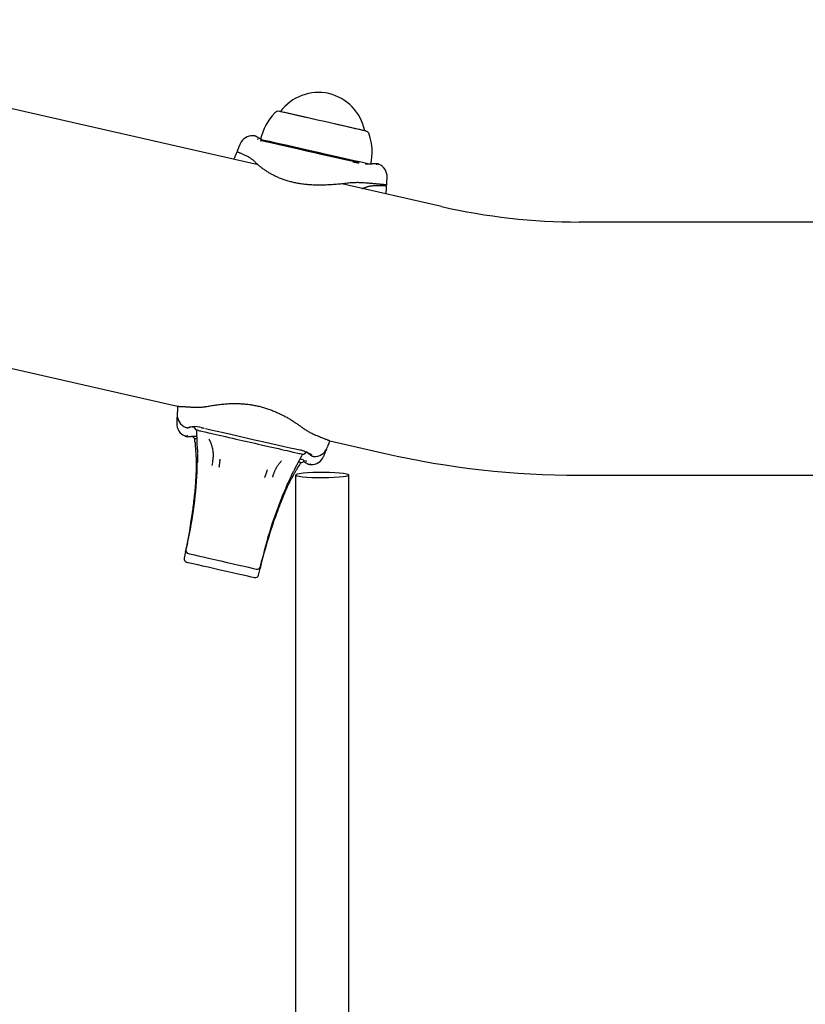
# Model space of a CAD drawing. Extents: x -4510 to 13770, y -2274 to 2611.
# Drawn here: x 1604 to 1840, y 1130 to 1426 of the extents above; entities that cross this region are included whole.
import ezdxf

# ---------------------------------------------------------------- set-up
doc = ezdxf.new("R2010")
doc.units = 0

msp = doc.modelspace()

# ---------------------------------------------------------------- linework, layer by layer
at = {"color": 7, "linetype": 'Continuous'}
for p, q in [((1675.48, 1382.15), (1483.47, 1425.8)), ((1682.23, 1398.15), (1682.23, 1398.15)), ((1707.58, 1392.38), (1707.58, 1392.38)), ((1673.97, 1390.82), (1674.05, 1390.84)), ((1675.3, 1390.46), (1675.31, 1390.46)), ((1676.17, 1389.44), (1676.34, 1389.4)), ((1676.22, 1389.77), (1676.41, 1389.47)), ((1670.2, 1388.46), (1670.2, 1388.45)), ((1703.97, 1383.04), (1703.99, 1383.03)), ((1710.5, 1382.46), (1710.49, 1382.46)), ((1714.24, 1378.44), (1714.24, 1378.44)), ((1730.67, 1369.6), (1700.65, 1376.42)), ((1904.77, 1364.94), (1772.11, 1364.94)), ((1459.3, 1353.16), (1651.3, 1309.5)), ((1651.09, 1304.44), (1651.09, 1304.44)), ((1654.83, 1300.42), (1654.84, 1300.42)), ((1659.34, 1302.97), (1659.33, 1302.97)), ((1656.53, 1298.73), (1656.54, 1298.55)), ((1697.06, 1299.09), (1697.13, 1299.08)), ((1697.13, 1299.08), (1713.78, 1295.29)), ((1657.24, 1296.49), (1657.25, 1295.35)), ((1657.17, 1291.16), (1657.22, 1292.36)), ((1657.22, 1292.36), (1657.23, 1292.65)), ((1661.64, 1291.64), (1661.79, 1292.24)), ((1687.77, 1291.62), (1687.69, 1291.48)), ((1689.16, 1293.44), (1688.99, 1293.47)), ((1690.03, 1292.42), (1690.02, 1292.42)), ((1691.36, 1292.05), (1691.28, 1292.04)), ((1695.13, 1294.42), (1695.13, 1294.42)), ((1686.77, 1288.82), (1686.77, 15.78)), ((1702.77, 15.78), (1702.77, 1288.82)), ((1772.11, 1288.74), (1904.77, 1288.74)), ((1683.92, 1285.08), (1684.39, 1286.18)), ((1684.39, 1286.18), (1684.51, 1286.45)), ((1679.65, 1273.11), (1679.6, 1272.95)), ((1654.25, 1268.32), (1653.8, 1266.37)), ((1653.67, 1265.78), (1653.23, 1263.83)), ((1676.23, 1261.27), (1676.67, 1263.22)), ((1675.65, 1258.73), (1676.1, 1260.68))]:
    msp.add_line(p, q, dxfattribs=at)
for points in [[(1695.51, 1395.13), (1693.37, 1395.62), (1691.27, 1396.09), (1689.27, 1396.55), (1687.42, 1396.97), (1685.78, 1397.34), (1684.39, 1397.66), (1683.28, 1397.91), (1682.49, 1398.09), (1682.04, 1398.19), (1681.94, 1398.22)], [(1695.49, 1395.13), (1693.4, 1395.61), (1691.35, 1396.08), (1689.4, 1396.52), (1687.59, 1396.93), (1685.99, 1397.29), (1684.63, 1397.6), (1683.55, 1397.85), (1682.77, 1398.03), (1682.33, 1398.13), (1682.23, 1398.15)], [(1707.58, 1392.38), (1707.57, 1392.39), (1707.32, 1392.44), (1705.83, 1392.78), (1704.62, 1393.06), (1703.15, 1393.39), (1701.45, 1393.78), (1699.57, 1394.21), (1697.57, 1394.66), (1695.49, 1395.13)], [(1707.87, 1392.32), (1707.61, 1392.38), (1707.01, 1392.51), (1706.08, 1392.73), (1704.84, 1393.01), (1703.34, 1393.35), (1701.6, 1393.74), (1697.63, 1394.65), (1695.51, 1395.13)], [(1675.3, 1390.45), (1675.23, 1390.49), (1675.16, 1390.54), (1675.09, 1390.58), (1675.02, 1390.62), (1674.94, 1390.66), (1674.87, 1390.69), (1674.8, 1390.73), (1674.72, 1390.76), (1674.64, 1390.78), (1674.56, 1390.8), (1674.48, 1390.82), (1674.4, 1390.84), (1674.32, 1390.86), (1674.24, 1390.87), (1674.15, 1390.88), (1674.07, 1390.9)], [(1675.53, 1389.72), (1675.52, 1389.73), (1675.5, 1389.74), (1675.49, 1389.75), (1675.47, 1389.76), (1675.45, 1389.77), (1675.44, 1389.78), (1675.43, 1389.79), (1675.41, 1389.8), (1675.4, 1389.8), (1675.39, 1389.81), (1675.38, 1389.82), (1675.37, 1389.82), (1675.36, 1389.83), (1675.35, 1389.84), (1675.34, 1389.84), (1675.34, 1389.85), (1675.33, 1389.85), (1675.32, 1389.85), (1675.32, 1389.86), (1675.31, 1389.86), (1675.31, 1389.86), (1675.31, 1389.86), (1675.3, 1389.87), (1675.3, 1389.87), (1675.3, 1389.87), (1675.3, 1389.87), (1675.3, 1389.87), (1675.3, 1389.87), (1675.3, 1389.87), (1675.3, 1389.87), (1675.3, 1389.87), (1675.3, 1389.87)], [(1676.31, 1389.89), (1676.26, 1389.91), (1676.21, 1389.93), (1676.16, 1389.96), (1676.11, 1389.98), (1676.07, 1390), (1676.02, 1390.03), (1675.97, 1390.05), (1675.93, 1390.07), (1675.89, 1390.1), (1675.84, 1390.12), (1675.8, 1390.14), (1675.76, 1390.16), (1675.72, 1390.19), (1675.69, 1390.21), (1675.65, 1390.23), (1675.61, 1390.26), (1675.57, 1390.28), (1675.54, 1390.31), (1675.5, 1390.33), (1675.46, 1390.36), (1675.43, 1390.39), (1675.39, 1390.41), (1675.35, 1390.44), (1675.32, 1390.47)], [(1693.57, 1385.83), (1691.15, 1386.38), (1686.47, 1387.44), (1684.3, 1387.93), (1682.32, 1388.39), (1680.56, 1388.79), (1679.07, 1389.13), (1677.86, 1389.4), (1676.97, 1389.6), (1676.42, 1389.73), (1676.22, 1389.77), (1676.22, 1389.77)], [(1693.5, 1385.59), (1691.12, 1386.13), (1688.77, 1386.66), (1686.51, 1387.18), (1684.37, 1387.66), (1680.69, 1388.5), (1679.21, 1388.84), (1678.02, 1389.11), (1677.15, 1389.31), (1676.61, 1389.43), (1676.41, 1389.47), (1676.41, 1389.47)], [(1703.61, 1383.2), (1701.65, 1383.65), (1697.24, 1384.65), (1694.87, 1385.19), (1692.45, 1385.74), (1690.04, 1386.29), (1687.69, 1386.82), (1681.43, 1388.25), (1679.75, 1388.63), (1678.33, 1388.95), (1676.41, 1389.39)], [(1670.12, 1388.49), (1670.06, 1388.34), (1670, 1388.19), (1669.94, 1388.05), (1669.87, 1387.9), (1669.81, 1387.76), (1669.75, 1387.61), (1669.69, 1387.47), (1669.63, 1387.33), (1669.58, 1387.19), (1669.52, 1387.04), (1669.46, 1386.9), (1669.4, 1386.77), (1669.35, 1386.63), (1669.29, 1386.49), (1669.23, 1386.35), (1669.18, 1386.21)], [(1669.12, 1386.02), (1669.06, 1385.88), (1669, 1385.73), (1668.94, 1385.59), (1668.88, 1385.45), (1668.82, 1385.31), (1668.76, 1385.16), (1668.7, 1385.02), (1668.64, 1384.88), (1668.59, 1384.75), (1668.53, 1384.61), (1668.47, 1384.47), (1668.42, 1384.34), (1668.36, 1384.2), (1668.31, 1384.07), (1668.25, 1383.93), (1668.2, 1383.8)], [(1671.41, 1385.06), (1671.2, 1385.16), (1670.99, 1385.25), (1670.78, 1385.35), (1670.58, 1385.44), (1670.39, 1385.53), (1670.21, 1385.61), (1670.04, 1385.69), (1669.88, 1385.77), (1669.74, 1385.84), (1669.62, 1385.9), (1669.51, 1385.96), (1669.42, 1386.01), (1669.34, 1386.05), (1669.28, 1386.09), (1669.23, 1386.12), (1669.19, 1386.15), (1669.17, 1386.17), (1669.16, 1386.18), (1669.16, 1386.19), (1669.17, 1386.19), (1669.18, 1386.19), (1669.2, 1386.19), (1669.22, 1386.19), (1669.24, 1386.19)], [(1674.5, 1383.1), (1674.35, 1383.23), (1674.2, 1383.37), (1674.05, 1383.5), (1673.89, 1383.63), (1673.73, 1383.76), (1673.56, 1383.89), (1673.38, 1384.02), (1673.19, 1384.14), (1672.99, 1384.27), (1672.79, 1384.38), (1672.57, 1384.5), (1672.35, 1384.61), (1672.12, 1384.73), (1671.89, 1384.84), (1671.65, 1384.95), (1671.41, 1385.06)], [(1705.75, 1382.8), (1704.2, 1383.16), (1702.38, 1383.57), (1700.36, 1384.03), (1698.17, 1384.53), (1695.87, 1385.05), (1693.5, 1385.59)], [(1708.93, 1382.34), (1707.33, 1382.7), (1706.02, 1383), (1704.42, 1383.36), (1700.52, 1384.25), (1698.31, 1384.75), (1695.97, 1385.28), (1693.57, 1385.83)], [(1702.85, 1376.65), (1702.43, 1376.6), (1702.01, 1376.56), (1701.59, 1376.51), (1701.16, 1376.46), (1700.74, 1376.42), (1700.32, 1376.37), (1699.89, 1376.33), (1699.46, 1376.29), (1699.02, 1376.25), (1698.59, 1376.22), (1698.15, 1376.19), (1697.72, 1376.16), (1697.28, 1376.13), (1696.85, 1376.1), (1696.42, 1376.08), (1696, 1376.06), (1695.59, 1376.05), (1695.18, 1376.03), (1694.77, 1376.02), (1694.37, 1376.02), (1693.98, 1376.02), (1693.59, 1376.02), (1693.2, 1376.02), (1692.82, 1376.03), (1692.44, 1376.04), (1692.06, 1376.06), (1691.68, 1376.08), (1691.31, 1376.1), (1690.95, 1376.13), (1690.58, 1376.16), (1690.22, 1376.19), (1689.87, 1376.22), (1689.52, 1376.26), (1689.17, 1376.3), (1688.82, 1376.35), (1688.48, 1376.4), (1688.15, 1376.45), (1687.81, 1376.5), (1687.48, 1376.56), (1687.15, 1376.62), (1686.82, 1376.69), (1686.49, 1376.75), (1686.17, 1376.83), (1685.85, 1376.9), (1685.53, 1376.98), (1685.21, 1377.06), (1684.9, 1377.15), (1684.59, 1377.24), (1684.28, 1377.33), (1683.98, 1377.42), (1683.68, 1377.52), (1683.38, 1377.62), (1683.09, 1377.72), (1682.8, 1377.83), (1682.52, 1377.93), (1682.24, 1378.04), (1681.96, 1378.16), (1681.69, 1378.27), (1681.42, 1378.39), (1681.15, 1378.51), (1680.89, 1378.63), (1680.64, 1378.75), (1680.39, 1378.87), (1680.14, 1379), (1679.89, 1379.12), (1679.65, 1379.25), (1679.42, 1379.38), (1679.19, 1379.51), (1678.96, 1379.64), (1678.73, 1379.77), (1678.51, 1379.9), (1678.3, 1380.04), (1678.09, 1380.17), (1677.88, 1380.31), (1677.68, 1380.44), (1677.48, 1380.58), (1677.28, 1380.71), (1677.09, 1380.85), (1676.91, 1380.98), (1676.73, 1381.12), (1676.55, 1381.25), (1676.38, 1381.39), (1676.21, 1381.52), (1676.05, 1381.65), (1675.89, 1381.78), (1675.74, 1381.91), (1675.6, 1382.03), (1675.46, 1382.16), (1675.33, 1382.28), (1675.2, 1382.4), (1675.07, 1382.52), (1674.95, 1382.64), (1674.84, 1382.75), (1674.72, 1382.87), (1674.61, 1382.98), (1674.5, 1383.1)], [(1703.99, 1383.03), (1704, 1383.03), (1704.02, 1383.03), (1704.04, 1383.03), (1704.07, 1383.02), (1704.09, 1383.02), (1704.11, 1383.02), (1704.14, 1383.02), (1704.17, 1383.01), (1704.2, 1383.01), (1704.23, 1383), (1704.27, 1383), (1704.31, 1382.99), (1704.35, 1382.98), (1704.4, 1382.98), (1704.45, 1382.97), (1704.5, 1382.96), (1704.55, 1382.95), (1704.61, 1382.94), (1704.67, 1382.94), (1704.73, 1382.92), (1704.79, 1382.91), (1704.86, 1382.9), (1704.93, 1382.89), (1705, 1382.88), (1705.07, 1382.86), (1705.14, 1382.85), (1705.21, 1382.83), (1705.29, 1382.82), (1705.36, 1382.8), (1705.44, 1382.79), (1705.51, 1382.77), (1705.59, 1382.75)], [(1705.59, 1382.75), (1705.61, 1382.75), (1705.62, 1382.75), (1705.64, 1382.74), (1705.66, 1382.74), (1705.67, 1382.74), (1705.69, 1382.73), (1705.71, 1382.73), (1705.73, 1382.72), (1705.75, 1382.72), (1705.78, 1382.71), (1705.8, 1382.71), (1705.82, 1382.7), (1705.85, 1382.7), (1705.87, 1382.69), (1705.9, 1382.68), (1705.92, 1382.68)], [(1710.49, 1382.49), (1710.41, 1382.47), (1710.33, 1382.46), (1710.25, 1382.45), (1710.16, 1382.44), (1710.08, 1382.43), (1710, 1382.41), (1709.91, 1382.4), (1709.82, 1382.4), (1709.73, 1382.39), (1709.64, 1382.38), (1709.55, 1382.38), (1709.45, 1382.37), (1709.36, 1382.37), (1709.26, 1382.37), (1709.16, 1382.36), (1709.06, 1382.36), (1708.96, 1382.36), (1708.86, 1382.36), (1708.76, 1382.36), (1708.66, 1382.36), (1708.57, 1382.36), (1708.48, 1382.36), (1708.39, 1382.37), (1708.3, 1382.37), (1708.22, 1382.37), (1708.14, 1382.38), (1708.06, 1382.38), (1707.99, 1382.39), (1707.92, 1382.39), (1707.86, 1382.4), (1707.79, 1382.41), (1707.72, 1382.41)], [(1711.8, 1382.32), (1711.72, 1382.34), (1711.64, 1382.37), (1711.56, 1382.39), (1711.48, 1382.41), (1711.4, 1382.43), (1711.32, 1382.45), (1711.23, 1382.46), (1711.15, 1382.47), (1711.07, 1382.48), (1710.99, 1382.48), (1710.91, 1382.48), (1710.83, 1382.47), (1710.75, 1382.47), (1710.67, 1382.46), (1710.58, 1382.45), (1710.5, 1382.44)], [(1711.86, 1382.21), (1711.85, 1382.22), (1711.84, 1382.23), (1711.83, 1382.24), (1711.81, 1382.25), (1711.8, 1382.26), (1711.78, 1382.27), (1711.76, 1382.29), (1711.74, 1382.31), (1711.71, 1382.33), (1711.68, 1382.35), (1711.65, 1382.38), (1711.61, 1382.4), (1711.57, 1382.42), (1711.53, 1382.43), (1711.49, 1382.43), (1711.45, 1382.43), (1711.4, 1382.41), (1711.36, 1382.39), (1711.31, 1382.35), (1711.27, 1382.31), (1711.22, 1382.26), (1711.17, 1382.21), (1711.12, 1382.16), (1711.08, 1382.11)], [(1714.19, 1375.98), (1714.2, 1376.13), (1714.21, 1376.28), (1714.21, 1376.42), (1714.22, 1376.57), (1714.23, 1376.72), (1714.24, 1376.87), (1714.25, 1377.03), (1714.26, 1377.18), (1714.27, 1377.33), (1714.27, 1377.49), (1714.28, 1377.65), (1714.29, 1377.8), (1714.3, 1377.96), (1714.3, 1378.12), (1714.31, 1378.28), (1714.32, 1378.44)], [(1708.57, 1376.61), (1708.19, 1376.64), (1707.82, 1376.67), (1707.44, 1376.7), (1707.07, 1376.72), (1706.69, 1376.74), (1706.33, 1376.76), (1705.96, 1376.77), (1705.6, 1376.78), (1705.25, 1376.78), (1704.9, 1376.77), (1704.55, 1376.76), (1704.2, 1376.74), (1703.86, 1376.72), (1703.52, 1376.7), (1703.18, 1376.68), (1702.85, 1376.65)], [(1706.74, 1375.04), (1706.81, 1375.06), (1706.89, 1375.07), (1706.96, 1375.09), (1707.03, 1375.11), (1707.11, 1375.13), (1707.19, 1375.16), (1707.27, 1375.18), (1707.35, 1375.2), (1707.43, 1375.23), (1707.51, 1375.26), (1707.6, 1375.29), (1707.69, 1375.33), (1707.77, 1375.36), (1707.86, 1375.4), (1707.95, 1375.43), (1708.04, 1375.47)], [(1708.04, 1375.47), (1708.24, 1375.53), (1708.43, 1375.58), (1708.62, 1375.64), (1708.82, 1375.69), (1709.03, 1375.74), (1709.24, 1375.78), (1709.45, 1375.82), (1709.67, 1375.85), (1709.9, 1375.87), (1710.14, 1375.89), (1710.39, 1375.9), (1710.64, 1375.91), (1710.89, 1375.91), (1711.15, 1375.91), (1711.41, 1375.91), (1711.67, 1375.9)], [(1713.92, 1376.05), (1713.91, 1376.06), (1713.9, 1376.07), (1713.88, 1376.08), (1713.85, 1376.08), (1713.82, 1376.09), (1713.77, 1376.1), (1713.72, 1376.11), (1713.65, 1376.12), (1713.56, 1376.13), (1713.46, 1376.15), (1713.34, 1376.16), (1713.2, 1376.18), (1713.06, 1376.19), (1712.9, 1376.21), (1712.73, 1376.23), (1712.54, 1376.24), (1712.35, 1376.26), (1712.15, 1376.28), (1711.93, 1376.3), (1711.71, 1376.32), (1711.48, 1376.34), (1711.24, 1376.36), (1711, 1376.39), (1710.74, 1376.41), (1710.49, 1376.43), (1710.22, 1376.46), (1709.95, 1376.48), (1709.68, 1376.51), (1709.41, 1376.53), (1709.13, 1376.56), (1708.85, 1376.58), (1708.57, 1376.61)], [(1711.67, 1375.9), (1711.9, 1375.9), (1712.13, 1375.89), (1712.35, 1375.89), (1712.57, 1375.89), (1712.78, 1375.88), (1712.98, 1375.88), (1713.16, 1375.88), (1713.33, 1375.88), (1713.49, 1375.88), (1713.63, 1375.89), (1713.75, 1375.89), (1713.86, 1375.9), (1713.95, 1375.9), (1714.02, 1375.91), (1714.08, 1375.92), (1714.13, 1375.92), (1714.16, 1375.93), (1714.17, 1375.94), (1714.18, 1375.95), (1714.18, 1375.95), (1714.16, 1375.96), (1714.15, 1375.97), (1714.13, 1375.98), (1714.1, 1375.98)], [(1714.03, 1373.38), (1714.04, 1373.52), (1714.05, 1373.67), (1714.05, 1373.81), (1714.06, 1373.96), (1714.07, 1374.1), (1714.08, 1374.25), (1714.09, 1374.4), (1714.09, 1374.55), (1714.1, 1374.7), (1714.11, 1374.85), (1714.12, 1375), (1714.13, 1375.15), (1714.13, 1375.31), (1714.14, 1375.46), (1714.15, 1375.62), (1714.16, 1375.77)], [(1651.3, 1309.5), (1651.29, 1309.36), (1651.29, 1309.21), (1651.28, 1309.07), (1651.27, 1308.92), (1651.26, 1308.77), (1651.25, 1308.63), (1651.24, 1308.48), (1651.24, 1308.33), (1651.23, 1308.18), (1651.22, 1308.03), (1651.21, 1307.88), (1651.2, 1307.72), (1651.2, 1307.57), (1651.19, 1307.42), (1651.18, 1307.26), (1651.17, 1307.11)], [(1651.4, 1309.49), (1651.38, 1309.5), (1651.36, 1309.5), (1651.34, 1309.5), (1651.33, 1309.5), (1651.33, 1309.5), (1651.34, 1309.5), (1651.35, 1309.5), (1651.38, 1309.5), (1651.42, 1309.49), (1651.48, 1309.49), (1651.55, 1309.49), (1651.63, 1309.48), (1651.73, 1309.48), (1651.83, 1309.48), (1651.95, 1309.47), (1652.08, 1309.46), (1652.22, 1309.46), (1652.37, 1309.45), (1652.53, 1309.44), (1652.7, 1309.44), (1652.87, 1309.43), (1653.06, 1309.42), (1653.25, 1309.41), (1653.46, 1309.39), (1653.67, 1309.38), (1653.89, 1309.37), (1654.12, 1309.35), (1654.35, 1309.34), (1654.58, 1309.32), (1654.82, 1309.3), (1655.06, 1309.29), (1655.3, 1309.27)], [(1655.3, 1309.27), (1655.63, 1309.25), (1655.95, 1309.23), (1656.28, 1309.22), (1656.6, 1309.2), (1656.91, 1309.19), (1657.23, 1309.19), (1657.54, 1309.19), (1657.84, 1309.2), (1658.14, 1309.21), (1658.43, 1309.23), (1658.71, 1309.26), (1658.99, 1309.29), (1659.27, 1309.32), (1659.55, 1309.36), (1659.82, 1309.4), (1660.09, 1309.44)], [(1660.09, 1309.44), (1660.43, 1309.51), (1660.78, 1309.57), (1661.12, 1309.63), (1661.47, 1309.7), (1661.82, 1309.76), (1662.18, 1309.82), (1662.54, 1309.87), (1662.9, 1309.93), (1663.28, 1309.98), (1663.65, 1310.03), (1664.03, 1310.08), (1664.42, 1310.12), (1664.8, 1310.16), (1665.19, 1310.19), (1665.57, 1310.22), (1665.96, 1310.25), (1666.33, 1310.28), (1666.71, 1310.3), (1667.08, 1310.31), (1667.45, 1310.33), (1667.82, 1310.33), (1668.18, 1310.34), (1668.54, 1310.34), (1668.91, 1310.34), (1669.27, 1310.33), (1669.62, 1310.32), (1669.98, 1310.3), (1670.34, 1310.28), (1670.69, 1310.26), (1671.05, 1310.23), (1671.4, 1310.2), (1671.74, 1310.17), (1672.09, 1310.13), (1672.43, 1310.09), (1672.77, 1310.05), (1673.11, 1310), (1673.45, 1309.95), (1673.78, 1309.9), (1674.12, 1309.84), (1674.45, 1309.77), (1674.78, 1309.71), (1675.12, 1309.64), (1675.45, 1309.56), (1675.78, 1309.49), (1676.11, 1309.4), (1676.44, 1309.32), (1676.76, 1309.23), (1677.09, 1309.14), (1677.41, 1309.04), (1677.73, 1308.95), (1678.05, 1308.84), (1678.37, 1308.74), (1678.68, 1308.63), (1678.99, 1308.52), (1679.3, 1308.41), (1679.61, 1308.29), (1679.91, 1308.18), (1680.21, 1308.06), (1680.51, 1307.93), (1680.8, 1307.81), (1681.09, 1307.68), (1681.38, 1307.55), (1681.67, 1307.42), (1681.95, 1307.29), (1682.23, 1307.15), (1682.5, 1307.02), (1682.78, 1306.88), (1683.05, 1306.74), (1683.32, 1306.6), (1683.58, 1306.46), (1683.84, 1306.32), (1684.1, 1306.18), (1684.36, 1306.03), (1684.61, 1305.89), (1684.86, 1305.74), (1685.11, 1305.59), (1685.35, 1305.45), (1685.59, 1305.3), (1685.82, 1305.16), (1686.05, 1305.01), (1686.28, 1304.86), (1686.5, 1304.72), (1686.72, 1304.57), (1686.94, 1304.43), (1687.15, 1304.29), (1687.36, 1304.15), (1687.56, 1304.01), (1687.75, 1303.87), (1687.94, 1303.74), (1688.13, 1303.6), (1688.31, 1303.47), (1688.49, 1303.34), (1688.67, 1303.21), (1688.84, 1303.08), (1689.01, 1302.95), (1689.18, 1302.83)], [(1651.14, 1306.9), (1651.13, 1306.75), (1651.13, 1306.6), (1651.12, 1306.45), (1651.11, 1306.31), (1651.1, 1306.16), (1651.09, 1306), (1651.08, 1305.85), (1651.07, 1305.7), (1651.07, 1305.55), (1651.06, 1305.39), (1651.05, 1305.23), (1651.04, 1305.08), (1651.03, 1304.92), (1651.03, 1304.76), (1651.02, 1304.6), (1651.01, 1304.44)], [(1655.61, 1303.33), (1655.65, 1303.34), (1655.69, 1303.34), (1655.73, 1303.34), (1655.77, 1303.35), (1655.81, 1303.35), (1655.85, 1303.35), (1655.9, 1303.36), (1655.95, 1303.36), (1656, 1303.36), (1656.05, 1303.36), (1656.1, 1303.36), (1656.16, 1303.36), (1656.22, 1303.36), (1656.28, 1303.36), (1656.34, 1303.36), (1656.4, 1303.36)], [(1653.47, 1300.67), (1653.48, 1300.66), (1653.49, 1300.65), (1653.51, 1300.64), (1653.52, 1300.63), (1653.53, 1300.62), (1653.55, 1300.61), (1653.57, 1300.59), (1653.6, 1300.57), (1653.62, 1300.55), (1653.65, 1300.52), (1653.68, 1300.5), (1653.72, 1300.48), (1653.76, 1300.46), (1653.8, 1300.45), (1653.84, 1300.45), (1653.88, 1300.45), (1653.93, 1300.47), (1653.97, 1300.49), (1654.02, 1300.53), (1654.06, 1300.57), (1654.11, 1300.61), (1654.16, 1300.66), (1654.21, 1300.72), (1654.25, 1300.77)], [(1653.53, 1300.56), (1653.61, 1300.54), (1653.69, 1300.51), (1653.77, 1300.49), (1653.85, 1300.47), (1653.93, 1300.45), (1654.02, 1300.43), (1654.1, 1300.42), (1654.18, 1300.41), (1654.26, 1300.4), (1654.34, 1300.4), (1654.42, 1300.4), (1654.5, 1300.4), (1654.58, 1300.41), (1654.67, 1300.42), (1654.75, 1300.43), (1654.83, 1300.43)], [(1653.75, 1303.17), (1653.81, 1303.15), (1653.87, 1303.13), (1653.93, 1303.12), (1653.99, 1303.1), (1654.05, 1303.09), (1654.11, 1303.08), (1654.17, 1303.07), (1654.24, 1303.07), (1654.3, 1303.07), (1654.36, 1303.07), (1654.42, 1303.08), (1654.48, 1303.09), (1654.54, 1303.1), (1654.61, 1303.11), (1654.67, 1303.13), (1654.73, 1303.14)], [(1654.73, 1303.14), (1654.73, 1303.14), (1654.73, 1303.14), (1654.73, 1303.14), (1654.73, 1303.14), (1654.73, 1303.14), (1654.73, 1303.14), (1654.73, 1303.14), (1654.73, 1303.14), (1654.73, 1303.14), (1654.73, 1303.14), (1654.73, 1303.14), (1654.73, 1303.14), (1654.73, 1303.14), (1654.73, 1303.14), (1654.73, 1303.14), (1654.73, 1303.14), (1654.73, 1303.14), (1654.72, 1303.14), (1654.72, 1303.14), (1654.72, 1303.14), (1654.72, 1303.14), (1654.72, 1303.14), (1654.72, 1303.14), (1654.72, 1303.14), (1654.72, 1303.14), (1654.72, 1303.14), (1654.72, 1303.14), (1654.72, 1303.14), (1654.72, 1303.14), (1654.72, 1303.14), (1654.72, 1303.14), (1654.71, 1303.14), (1654.71, 1303.13), (1654.71, 1303.13), (1654.71, 1303.13), (1654.71, 1303.13), (1654.7, 1303.13), (1654.7, 1303.13), (1654.7, 1303.13), (1654.7, 1303.13), (1654.69, 1303.13), (1654.69, 1303.13), (1654.69, 1303.13), (1654.68, 1303.13), (1654.68, 1303.13), (1654.67, 1303.13), (1654.67, 1303.13), (1654.67, 1303.13)], [(1654.73, 1303.14), (1654.74, 1303.14), (1654.76, 1303.15), (1654.78, 1303.15), (1654.8, 1303.16), (1654.82, 1303.16), (1654.83, 1303.17), (1654.85, 1303.17), (1654.86, 1303.18), (1654.88, 1303.18), (1654.89, 1303.19), (1654.9, 1303.19), (1654.91, 1303.19), (1654.92, 1303.2), (1654.93, 1303.2), (1654.94, 1303.2), (1654.94, 1303.2), (1654.95, 1303.2), (1654.95, 1303.21), (1654.96, 1303.21), (1654.96, 1303.21), (1654.96, 1303.21), (1654.97, 1303.21), (1654.97, 1303.21), (1654.97, 1303.21), (1654.97, 1303.21), (1654.97, 1303.21), (1654.97, 1303.21), (1654.97, 1303.21), (1654.98, 1303.21), (1654.98, 1303.21), (1654.98, 1303.21), (1654.98, 1303.21), (1654.98, 1303.21), (1654.98, 1303.21), (1654.98, 1303.21), (1654.98, 1303.21), (1654.98, 1303.21), (1654.98, 1303.21), (1654.98, 1303.21), (1654.98, 1303.21)], [(1654.84, 1300.39), (1654.92, 1300.4), (1655, 1300.42), (1655.08, 1300.43), (1655.16, 1300.44), (1655.25, 1300.45), (1655.33, 1300.46), (1655.41, 1300.47), (1655.49, 1300.48), (1655.58, 1300.49), (1655.67, 1300.5), (1655.75, 1300.5), (1655.84, 1300.51), (1655.93, 1300.51), (1656.03, 1300.51), (1656.12, 1300.51), (1656.22, 1300.51), (1656.32, 1300.51), (1656.42, 1300.51), (1656.53, 1300.51), (1656.63, 1300.51), (1656.74, 1300.51), (1656.85, 1300.5), (1656.96, 1300.5), (1657.07, 1300.5)], [(1655.28, 1303.3), (1655.26, 1303.29), (1655.12, 1303.25), (1654.89, 1303.19)], [(1657.58, 1302.22), (1657.86, 1302.16), (1658.19, 1302.08), (1658.57, 1302), (1659.01, 1301.9), (1659.49, 1301.79), (1660.6, 1301.54), (1661.23, 1301.39)], [(1658.17, 1303.15), (1658.16, 1303.15), (1658.15, 1303.15), (1658.14, 1303.16), (1658.12, 1303.16), (1658.11, 1303.16), (1658.09, 1303.17), (1658.08, 1303.17), (1658.06, 1303.17), (1658.05, 1303.18), (1658.03, 1303.18), (1658.01, 1303.19), (1657.99, 1303.19), (1657.97, 1303.2), (1657.95, 1303.2), (1657.93, 1303.2), (1657.91, 1303.21)], [(1658.43, 1303.09), (1658.53, 1303.07), (1658.63, 1303.05), (1658.73, 1303.02), (1658.83, 1303), (1659.04, 1302.95), (1659.15, 1302.93), (1659.26, 1302.9)], [(1659.67, 1302.81), (1661.25, 1302.45), (1665.1, 1301.57), (1667.3, 1301.07), (1674.4, 1299.46), (1676.78, 1298.92), (1681.28, 1297.89), (1683.31, 1297.43), (1685.13, 1297.02), (1686.71, 1296.66), (1688.01, 1296.36)], [(1661.23, 1301.39), (1662.02, 1301.21), (1662.87, 1301.02), (1663.77, 1300.81), (1665.71, 1300.37), (1666.74, 1300.14), (1667.8, 1299.9), (1668.88, 1299.65)], [(1689.18, 1302.83), (1689.41, 1302.67), (1689.64, 1302.52), (1689.87, 1302.37), (1690.1, 1302.22), (1690.34, 1302.07), (1690.58, 1301.92), (1690.84, 1301.78), (1691.1, 1301.64), (1691.37, 1301.5), (1691.65, 1301.37), (1691.93, 1301.24), (1692.22, 1301.11), (1692.52, 1300.98), (1692.82, 1300.85), (1693.13, 1300.72), (1693.43, 1300.6)], [(1693.43, 1300.6), (1693.72, 1300.48), (1694.01, 1300.37), (1694.29, 1300.26), (1694.56, 1300.15), (1694.83, 1300.04), (1695.09, 1299.93), (1695.33, 1299.83), (1695.56, 1299.74), (1695.78, 1299.65), (1695.97, 1299.57), (1696.15, 1299.5), (1696.31, 1299.43), (1696.46, 1299.37), (1696.59, 1299.31), (1696.7, 1299.27), (1696.79, 1299.23), (1696.86, 1299.2), (1696.91, 1299.17), (1696.96, 1299.15), (1696.99, 1299.14), (1697.01, 1299.13), (1697.02, 1299.13), (1697.03, 1299.12), (1697.04, 1299.12)], [(1656.53, 1298.55), (1656.53, 1298.44), (1656.54, 1298.33), (1656.55, 1298.22), (1656.55, 1298.1), (1656.56, 1297.98), (1656.57, 1297.85), (1656.57, 1297.72), (1656.58, 1297.59), (1656.6, 1297.44), (1656.61, 1297.29), (1656.62, 1297.13), (1656.64, 1296.96), (1656.65, 1296.79), (1656.67, 1296.61), (1656.68, 1296.42), (1656.7, 1296.22), (1656.71, 1296.02), (1656.73, 1295.81), (1656.74, 1295.59), (1656.76, 1295.37), (1656.77, 1295.15), (1656.79, 1294.92), (1656.8, 1294.69), (1656.81, 1294.46), (1656.82, 1294.23), (1656.84, 1293.99), (1656.85, 1293.76), (1656.85, 1293.53), (1656.86, 1293.3), (1656.87, 1293.08), (1656.88, 1292.86), (1656.88, 1292.64), (1656.89, 1292.43), (1656.89, 1292.22), (1656.89, 1292.02), (1656.89, 1291.83), (1656.89, 1291.64), (1656.89, 1291.46), (1656.89, 1291.28), (1656.88, 1291.11), (1656.88, 1290.95), (1656.87, 1290.79), (1656.87, 1290.64), (1656.86, 1290.49), (1656.85, 1290.34), (1656.84, 1290.19), (1656.83, 1290.05), (1656.83, 1289.91)], [(1661.79, 1292.24), (1661.84, 1292.55), (1661.88, 1292.86), (1661.93, 1293.17), (1661.97, 1293.48), (1662, 1293.79), (1662.03, 1294.1), (1662.05, 1294.4), (1662.05, 1294.7), (1662.05, 1295.01), (1662.04, 1295.31), (1662.01, 1295.6), (1661.98, 1295.89), (1661.94, 1296.18), (1661.9, 1296.45), (1661.84, 1296.72), (1661.79, 1296.98), (1661.72, 1297.23), (1661.66, 1297.47), (1661.59, 1297.7), (1661.52, 1297.91), (1661.45, 1298.12), (1661.38, 1298.31), (1661.31, 1298.49), (1661.24, 1298.66), (1661.17, 1298.81), (1661.1, 1298.95), (1661.04, 1299.08), (1660.98, 1299.21), (1660.91, 1299.32), (1660.85, 1299.44), (1660.79, 1299.54), (1660.73, 1299.65)], [(1668.88, 1299.65), (1669.81, 1299.44), (1670.74, 1299.23), (1671.69, 1299.01), (1673.59, 1298.58), (1674.54, 1298.37), (1675.49, 1298.15), (1676.42, 1297.94)], [(1676.42, 1297.94), (1678.59, 1297.45), (1679.64, 1297.21), (1680.65, 1296.98), (1681.62, 1296.76), (1682.54, 1296.55), (1683.42, 1296.35), (1684.25, 1296.16)], [(1696.21, 1296.86), (1696.27, 1297), (1696.33, 1297.15), (1696.39, 1297.29), (1696.45, 1297.43), (1696.51, 1297.57), (1696.57, 1297.71), (1696.63, 1297.86), (1696.69, 1297.99), (1696.74, 1298.13), (1696.8, 1298.27), (1696.86, 1298.41), (1696.91, 1298.54), (1696.97, 1298.68), (1697.02, 1298.81), (1697.08, 1298.94), (1697.13, 1299.08)], [(1657.25, 1295.17), (1657.25, 1295.12), (1657.25, 1295.06), (1657.25, 1295.01), (1657.25, 1294.95), (1657.25, 1294.89), (1657.25, 1294.82), (1657.25, 1294.75), (1657.25, 1294.67), (1657.25, 1294.59), (1657.25, 1294.51), (1657.25, 1294.41), (1657.25, 1294.32), (1657.25, 1294.22), (1657.25, 1294.12), (1657.25, 1294.02), (1657.25, 1293.91), (1657.25, 1293.81), (1657.24, 1293.71), (1657.24, 1293.6), (1657.24, 1293.51), (1657.24, 1293.41), (1657.24, 1293.32), (1657.24, 1293.23), (1657.24, 1293.15), (1657.23, 1293.07), (1657.23, 1293), (1657.23, 1292.94), (1657.23, 1292.88), (1657.23, 1292.82), (1657.23, 1292.76), (1657.23, 1292.71), (1657.23, 1292.65)], [(1684.25, 1296.16), (1684.9, 1296.01), (1686.07, 1295.74), (1686.59, 1295.63), (1687.47, 1295.43), (1687.84, 1295.34), (1688.15, 1295.27)], [(1691.75, 1294.8), (1691.54, 1294.93), (1691.32, 1295.06), (1691.11, 1295.18), (1690.89, 1295.31), (1690.67, 1295.42), (1690.46, 1295.54), (1690.24, 1295.65), (1690.02, 1295.75), (1689.79, 1295.84), (1689.57, 1295.92), (1689.34, 1296), (1689.11, 1296.07), (1688.88, 1296.14), (1688.65, 1296.2), (1688.42, 1296.26), (1688.19, 1296.32)], [(1689.93, 1295.73), (1689.99, 1295.7), (1690.04, 1295.68), (1690.1, 1295.65), (1690.16, 1295.62), (1690.21, 1295.6), (1690.27, 1295.57), (1690.32, 1295.54), (1690.37, 1295.51), (1690.43, 1295.48), (1690.48, 1295.45), (1690.53, 1295.42), (1690.57, 1295.39), (1690.62, 1295.36), (1690.66, 1295.33), (1690.7, 1295.3), (1690.74, 1295.28), (1690.77, 1295.25), (1690.8, 1295.23), (1690.83, 1295.21), (1690.85, 1295.19), (1690.88, 1295.18), (1690.9, 1295.16), (1690.92, 1295.15), (1690.93, 1295.13), (1690.95, 1295.12), (1690.96, 1295.11), (1690.97, 1295.1), (1690.99, 1295.09), (1691, 1295.08), (1691.01, 1295.08), (1691.02, 1295.07), (1691.03, 1295.06)], [(1691.1, 1295), (1691.1, 1295), (1691.1, 1295), (1691.1, 1295), (1691.1, 1295), (1691.1, 1295), (1691.1, 1295), (1691.1, 1295), (1691.1, 1295), (1691.1, 1295), (1691.1, 1295), (1691.1, 1295), (1691.11, 1295), (1691.11, 1294.99), (1691.11, 1294.99), (1691.11, 1294.99), (1691.11, 1294.99), (1691.11, 1294.99), (1691.11, 1294.99), (1691.12, 1294.99), (1691.12, 1294.98), (1691.12, 1294.98), (1691.13, 1294.98), (1691.13, 1294.97), (1691.14, 1294.96), (1691.15, 1294.95), (1691.16, 1294.95), (1691.17, 1294.94), (1691.18, 1294.93), (1691.19, 1294.91), (1691.21, 1294.9), (1691.22, 1294.89), (1691.23, 1294.88), (1691.24, 1294.87), (1691.25, 1294.86), (1691.26, 1294.86), (1691.27, 1294.85), (1691.27, 1294.84), (1691.28, 1294.83), (1691.29, 1294.83), (1691.3, 1294.82)], [(1691.29, 1294.83), (1691.34, 1294.79), (1691.39, 1294.75), (1691.44, 1294.71), (1691.49, 1294.67), (1691.55, 1294.64), (1691.6, 1294.61), (1691.65, 1294.58), (1691.71, 1294.55), (1691.77, 1294.53), (1691.82, 1294.51), (1691.88, 1294.49), (1691.94, 1294.48), (1692, 1294.46), (1692.06, 1294.45), (1692.12, 1294.44), (1692.18, 1294.43)], [(1691.3, 1294.82), (1691.3, 1294.82), (1691.3, 1294.82), (1691.3, 1294.82), (1691.3, 1294.82), (1691.3, 1294.82), (1691.3, 1294.82), (1691.3, 1294.82), (1691.3, 1294.82), (1691.3, 1294.82), (1691.3, 1294.82), (1691.3, 1294.82), (1691.3, 1294.82), (1691.3, 1294.82), (1691.3, 1294.82), (1691.3, 1294.82), (1691.3, 1294.82), (1691.3, 1294.82), (1691.3, 1294.82), (1691.3, 1294.82), (1691.3, 1294.82), (1691.3, 1294.82), (1691.3, 1294.82), (1691.3, 1294.82), (1691.3, 1294.82), (1691.3, 1294.82), (1691.3, 1294.82), (1691.3, 1294.82), (1691.3, 1294.82), (1691.3, 1294.82), (1691.3, 1294.82), (1691.3, 1294.82), (1691.31, 1294.81), (1691.31, 1294.81), (1691.31, 1294.81), (1691.31, 1294.81), (1691.31, 1294.81), (1691.31, 1294.81), (1691.32, 1294.81), (1691.32, 1294.81), (1691.32, 1294.81), (1691.32, 1294.8), (1691.33, 1294.8), (1691.33, 1294.8), (1691.33, 1294.8), (1691.34, 1294.8), (1691.34, 1294.8), (1691.34, 1294.79), (1691.35, 1294.79)], [(1695.21, 1294.39), (1695.27, 1294.54), (1695.33, 1294.68), (1695.39, 1294.83), (1695.46, 1294.98), (1695.52, 1295.12), (1695.58, 1295.27), (1695.64, 1295.41), (1695.7, 1295.55), (1695.76, 1295.69), (1695.81, 1295.83), (1695.87, 1295.97), (1695.93, 1296.11), (1695.98, 1296.25), (1696.04, 1296.39), (1696.1, 1296.53), (1696.15, 1296.67)], [(1656.97, 1292.56), (1656.97, 1292.51), (1656.97, 1292.46), (1656.97, 1292.4), (1656.97, 1292.34), (1656.97, 1292.28), (1656.97, 1292.21), (1656.97, 1292.14), (1656.97, 1292.07), (1656.97, 1291.99), (1656.97, 1291.9), (1656.97, 1291.81), (1656.97, 1291.71), (1656.97, 1291.61), (1656.97, 1291.51), (1656.96, 1291.41), (1656.96, 1291.31), (1656.96, 1291.2), (1656.96, 1291.1), (1656.96, 1291), (1656.96, 1290.9), (1656.96, 1290.81), (1656.95, 1290.72), (1656.95, 1290.63), (1656.95, 1290.55), (1656.95, 1290.47), (1656.95, 1290.4), (1656.95, 1290.34), (1656.94, 1290.27), (1656.94, 1290.22), (1656.94, 1290.16), (1656.94, 1290.11), (1656.94, 1290.05)], [(1663.82, 1291.16), (1663.82, 1291.21), (1663.83, 1291.26), (1663.84, 1291.32), (1663.84, 1291.37), (1663.85, 1291.43), (1663.86, 1291.5), (1663.86, 1291.57), (1663.87, 1291.64), (1663.88, 1291.72), (1663.89, 1291.81), (1663.9, 1291.9), (1663.91, 1291.99), (1663.92, 1292.09), (1663.94, 1292.18), (1663.95, 1292.28), (1663.96, 1292.39), (1663.97, 1292.49), (1663.98, 1292.59), (1663.99, 1292.69), (1664, 1292.78), (1664.01, 1292.88), (1664.02, 1292.97), (1664.03, 1293.05), (1664.04, 1293.13), (1664.05, 1293.2), (1664.05, 1293.27), (1664.06, 1293.34), (1664.07, 1293.4), (1664.07, 1293.45), (1664.08, 1293.51), (1664.09, 1293.56), (1664.09, 1293.61)], [(1679.94, 1288.22), (1679.98, 1288.39), (1680.03, 1288.56), (1680.08, 1288.74), (1680.13, 1288.91), (1680.18, 1289.09), (1680.23, 1289.26), (1680.29, 1289.43), (1680.35, 1289.6), (1680.42, 1289.78), (1680.49, 1289.95), (1680.56, 1290.12), (1680.64, 1290.28), (1680.72, 1290.45), (1680.81, 1290.62), (1680.89, 1290.78), (1680.98, 1290.94), (1681.07, 1291.1), (1681.16, 1291.26), (1681.25, 1291.41), (1681.35, 1291.56), (1681.44, 1291.7), (1681.54, 1291.85), (1681.64, 1291.98), (1681.74, 1292.12), (1681.84, 1292.25), (1681.94, 1292.37), (1682.04, 1292.5), (1682.14, 1292.61), (1682.24, 1292.73), (1682.34, 1292.85), (1682.44, 1292.96), (1682.55, 1293.08)], [(1683.68, 1283.8), (1683.73, 1283.92), (1683.77, 1284.04), (1683.82, 1284.16), (1683.87, 1284.28), (1683.93, 1284.4), (1683.98, 1284.53), (1684.04, 1284.66), (1684.1, 1284.8), (1684.17, 1284.95), (1684.23, 1285.1), (1684.31, 1285.25), (1684.39, 1285.42), (1684.47, 1285.59), (1684.55, 1285.76), (1684.64, 1285.94), (1684.74, 1286.13), (1684.83, 1286.33), (1684.93, 1286.52), (1685.04, 1286.73), (1685.15, 1286.93), (1685.26, 1287.14), (1685.37, 1287.35), (1685.48, 1287.57), (1685.6, 1287.78), (1685.71, 1287.99), (1685.83, 1288.2), (1685.94, 1288.41), (1686.06, 1288.61), (1686.17, 1288.82), (1686.28, 1289.01), (1686.39, 1289.21), (1686.5, 1289.39), (1686.6, 1289.57), (1686.71, 1289.74), (1686.8, 1289.9), (1686.9, 1290.06), (1686.98, 1290.21), (1687.07, 1290.36), (1687.15, 1290.49), (1687.22, 1290.62), (1687.29, 1290.74), (1687.36, 1290.86), (1687.42, 1290.97), (1687.48, 1291.08), (1687.53, 1291.18), (1687.59, 1291.28), (1687.64, 1291.38), (1687.69, 1291.48)], [(1688.1, 1293.68), (1688.12, 1293.67), (1688.92, 1293.49)], [(1688.26, 1292.58), (1688.3, 1292.57), (1688.3, 1292.57)], [(1689.18, 1292.91), (1689.25, 1292.87), (1689.32, 1292.83), (1689.39, 1292.8), (1689.46, 1292.76), (1689.52, 1292.73), (1689.58, 1292.69), (1689.64, 1292.66), (1689.7, 1292.63), (1689.75, 1292.6), (1689.79, 1292.57), (1689.84, 1292.54), (1689.87, 1292.51), (1689.91, 1292.49), (1689.95, 1292.46), (1689.98, 1292.44), (1690.01, 1292.41)], [(1689.8, 1293.15), (1689.81, 1293.14), (1689.83, 1293.14), (1689.85, 1293.13), (1689.86, 1293.12), (1689.88, 1293.11), (1689.89, 1293.1), (1689.91, 1293.09), (1689.92, 1293.08), (1689.93, 1293.07), (1689.94, 1293.07), (1689.95, 1293.06), (1689.96, 1293.05), (1689.97, 1293.05), (1689.98, 1293.04), (1689.99, 1293.04), (1690, 1293.03), (1690, 1293.03), (1690.01, 1293.02), (1690.01, 1293.02), (1690.02, 1293.02), (1690.02, 1293.02), (1690.03, 1293.01), (1690.03, 1293.01), (1690.03, 1293.01)], [(1690.04, 1292.43), (1690.1, 1292.39), (1690.17, 1292.34), (1690.24, 1292.3), (1690.32, 1292.26), (1690.39, 1292.22), (1690.46, 1292.19), (1690.53, 1292.15), (1690.61, 1292.12), (1690.69, 1292.1), (1690.77, 1292.07), (1690.85, 1292.05), (1690.93, 1292.04), (1691.01, 1292.02), (1691.1, 1292.01), (1691.18, 1291.99), (1691.26, 1291.98)], [(1656.83, 1289.9), (1656.82, 1289.57), (1656.8, 1289.24), (1656.79, 1288.9), (1656.77, 1288.56), (1656.75, 1288.2), (1656.73, 1287.84), (1656.71, 1287.46), (1656.69, 1287.06), (1656.66, 1286.65), (1656.63, 1286.22), (1656.59, 1285.77), (1656.56, 1285.3), (1656.52, 1284.82), (1656.47, 1284.32), (1656.42, 1283.79), (1656.37, 1283.26), (1656.31, 1282.7), (1656.25, 1282.13), (1656.18, 1281.54), (1656.11, 1280.94), (1656.04, 1280.34), (1655.97, 1279.72), (1655.9, 1279.11), (1655.82, 1278.49)], [(1678.25, 1290.39), (1678.24, 1290.34), (1678.22, 1290.29), (1678.2, 1290.24), (1678.18, 1290.19), (1678.16, 1290.13), (1678.14, 1290.07), (1678.12, 1290), (1678.1, 1289.93), (1678.07, 1289.86), (1678.04, 1289.78), (1678.01, 1289.69), (1677.98, 1289.6), (1677.95, 1289.51), (1677.92, 1289.42), (1677.88, 1289.32), (1677.85, 1289.23), (1677.82, 1289.13), (1677.79, 1289.03), (1677.75, 1288.94), (1677.72, 1288.85), (1677.69, 1288.76), (1677.67, 1288.67), (1677.64, 1288.59), (1677.61, 1288.52), (1677.59, 1288.45), (1677.57, 1288.38), (1677.55, 1288.32), (1677.53, 1288.26), (1677.51, 1288.21), (1677.49, 1288.16), (1677.47, 1288.1), (1677.46, 1288.05)], [(1685.57, 1288.73), (1685.55, 1288.68), (1685.53, 1288.63), (1685.5, 1288.58), (1685.48, 1288.53), (1685.45, 1288.47), (1685.42, 1288.41), (1685.39, 1288.35), (1685.36, 1288.28), (1685.33, 1288.21), (1685.29, 1288.13), (1685.25, 1288.05), (1685.21, 1287.96), (1685.16, 1287.87), (1685.12, 1287.78), (1685.08, 1287.69), (1685.03, 1287.59), (1684.99, 1287.5), (1684.95, 1287.41), (1684.9, 1287.31), (1684.86, 1287.23), (1684.82, 1287.14), (1684.79, 1287.06), (1684.75, 1286.98), (1684.71, 1286.9), (1684.68, 1286.83), (1684.65, 1286.77), (1684.63, 1286.71), (1684.6, 1286.65), (1684.58, 1286.6), (1684.55, 1286.55), (1684.53, 1286.5), (1684.51, 1286.45)], [(1685.57, 1288.73), (1685.6, 1288.78), (1685.63, 1288.84), (1685.65, 1288.89), (1685.68, 1288.95), (1685.71, 1289), (1685.73, 1289.05), (1685.76, 1289.1), (1685.78, 1289.16), (1685.81, 1289.21), (1685.83, 1289.26), (1685.86, 1289.31), (1685.88, 1289.36), (1685.9, 1289.41), (1685.93, 1289.45), (1685.95, 1289.5), (1685.97, 1289.55), (1685.99, 1289.59), (1686.02, 1289.63), (1686.04, 1289.67), (1686.06, 1289.72), (1686.08, 1289.76), (1686.1, 1289.8), (1686.12, 1289.84), (1686.14, 1289.88)], [(1685.66, 1288.89), (1685.69, 1288.96), (1685.73, 1289.04), (1685.76, 1289.11), (1685.8, 1289.18), (1685.83, 1289.24), (1685.86, 1289.31), (1685.89, 1289.37), (1685.92, 1289.43), (1685.95, 1289.49), (1685.97, 1289.54), (1686, 1289.59), (1686.02, 1289.64), (1686.04, 1289.68), (1686.06, 1289.73), (1686.08, 1289.77), (1686.11, 1289.81)], [(1679.64, 1273.12), (1679.89, 1273.83), (1680.13, 1274.55), (1680.38, 1275.26), (1680.63, 1275.96), (1680.89, 1276.67), (1681.14, 1277.36), (1681.39, 1278.04), (1681.64, 1278.71), (1681.9, 1279.38), (1682.15, 1280.03), (1682.41, 1280.67), (1682.66, 1281.3), (1682.92, 1281.93), (1683.18, 1282.55), (1683.44, 1283.17), (1683.69, 1283.79)], [(1654.56, 1265.17), (1654.57, 1265.17), (1654.82, 1265.11), (1655.41, 1264.98), (1656.32, 1264.77), (1657.52, 1264.5), (1658.97, 1264.17), (1660.62, 1263.79), (1662.41, 1263.39), (1664.28, 1262.96), (1666.17, 1262.53), (1668.01, 1262.11), (1669.74, 1261.72), (1671.3, 1261.37), (1672.64, 1261.06), (1673.72, 1260.82), (1674.49, 1260.64), (1674.93, 1260.54), (1675.03, 1260.52)], [(1653.98, 1262.64), (1654.02, 1262.63), (1654.35, 1262.55), (1655.01, 1262.4), (1655.99, 1262.18), (1657.26, 1261.89), (1658.75, 1261.55), (1660.44, 1261.17), (1664.13, 1260.33), (1666.01, 1259.9), (1667.83, 1259.49), (1669.53, 1259.1), (1671.05, 1258.75), (1672.34, 1258.46), (1673.34, 1258.23), (1674.04, 1258.07), (1674.4, 1257.99), (1674.46, 1257.98)]]:
    msp.add_lwpolyline(points, dxfattribs=at)
msp.add_lwpolyline([(1690.18, 1288.19), (1691.7, 1288.11), (1693.36, 1288.06), (1695.09, 1288.05), (1696.8, 1288.08), (1698.41, 1288.14), (1699.86, 1288.23), (1701.07, 1288.35), (1701.98, 1288.49), (1702.56, 1288.64), (1702.77, 1288.81), (1702.61, 1288.97), (1702.08, 1289.13), (1701.21, 1289.28), (1700.04, 1289.4), (1698.63, 1289.49), (1697.03, 1289.56), (1695.33, 1289.59), (1693.6, 1289.58), (1691.92, 1289.54), (1690.38, 1289.46), (1689.05, 1289.36), (1687.98, 1289.23), (1687.23, 1289.08), (1686.83, 1288.92), (1686.81, 1288.75), (1687.15, 1288.59), (1687.86, 1288.43), (1688.88, 1288.3)], close=True, dxfattribs=at)
for centre, radius, start, end in [((1693.64, 1389.72), 14.19, 10.8328, 143.5468), ((1681.63, 1396.75), 1.5, 78.1097, 136.1168), ((1692.8, 1386), 17, 136.1168, 167.1898), ((1707.52, 1390.86), 1.5, 18.2628, 76.2699), ((1673.8, 1386.91), 4, 87.4294, 156.6253), ((1692.8, 1386), 17, 347.1898, 18.2628), ((1710.32, 1378.6), 4, 357.6626, 66.907), ((1772.11, 1551.84), 186.9, 257.1898, 270), ((1655.17, 1306.91), 4, 177.1345, 249.299), ((1655.01, 1304.28), 4, 177.6626, 246.907), ((1656.44, 1297.37), 6.02, 75.8276, 104.8163), ((1657.33, 1303.3), 1, 167.1898, 252.4292), ((1656.75, 1300.77), 1, 195.9923, 252.4292), ((1536.66, 1295.06), 120.59, 0.6546, 3.4658), ((1640.18, 1227.04), 77.17, 76.971, 77.3939), ((1662.25, 1320.05), 17.38, 257.019, 257.3019), ((1536.08, 1292.52), 120.59, 2.9516, 3.4658), ((1605.68, 1074.86), 230.61, 77.0999, 77.2808), ((1794.26, 1236.48), 120.59, 150.9138, 153.7197), ((1746.31, 1549.08), 260.39, 257.094, 257.2587), ((1689.02, 1296.1), 1, 261.9504, 340.3881), ((1686.81, 1289.3), 7.15, 53.979, 65.8872), ((1692.53, 1298.41), 4, 265.0857, 337.1644), ((1772.11, 1551.84), 263.1, 257.1898, 270), ((1594.46, 881.82), 421.33, 77.1371, 77.2294), ((1793.69, 1233.95), 120.59, 150.9138, 151.4317), ((1688.44, 1293.56), 1, 261.9504, 347.1898), ((1691.53, 1295.97), 4, 267.43, 336.6247), ((1536.66, 1295.06), 120.59, 347.1898, 358.1453), ((1794.26, 1236.48), 120.59, 156.2329, 167.1898), ((1536.08, 1292.52), 120.59, 347.1898, 353.2358), ((1793.69, 1233.95), 120.59, 161.1265, 167.1898), ((1654.78, 1266.15), 1, 167.1898, 257.1898), ((1654.2, 1263.61), 1, 167.1898, 257.1898), ((1675.26, 1261.49), 1, 257.1898, 347.1898), ((1674.68, 1258.96), 1, 257.1898, 347.1898)]:
    msp.add_arc(centre, radius, start, end, dxfattribs=at)

doc.saveas('drawing.dxf')
